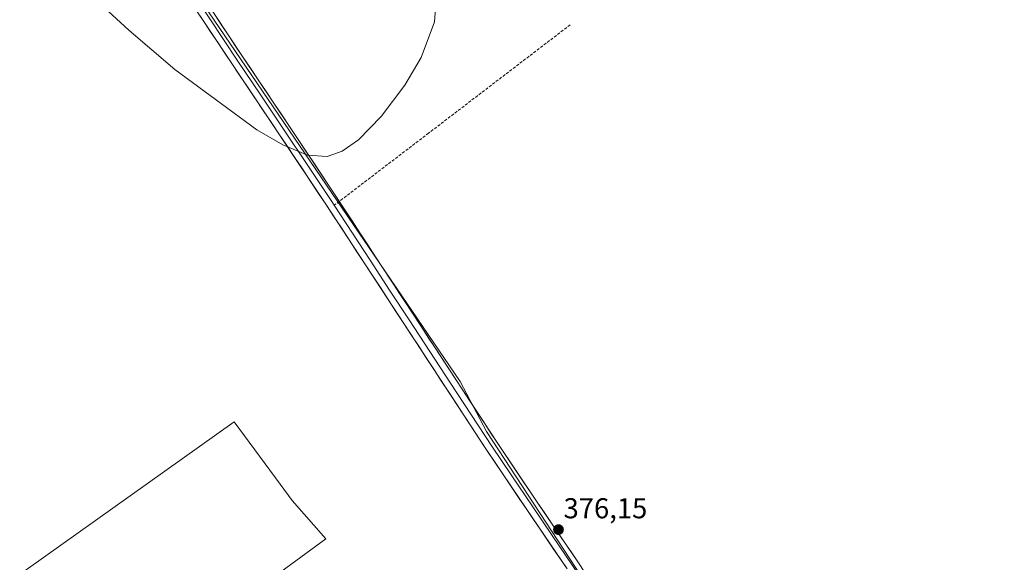
# Model space of a CAD drawing. Units: metres. Extents: x 556507 to 559961, y 4700908 to 4703244.
# Drawn here: x 557946 to 558289, y 4702712 to 4702900 of the extents above; entities that cross this region are included whole.
import ezdxf
from ezdxf.enums import TextEntityAlignment as Align

# ---------------------------------------------------------------- set-up
doc = ezdxf.new("R2010")
doc.units = ezdxf.units.M
doc.header["$MEASUREMENT"] = 0
doc.linetypes.add('TRAZOSX2', pattern=[1.5, 1, -0.5])
for name, color, linetype, lineweight in [('Carátula', 7, 'Continuous', 5), ('Cultivos herbáceos CxS', 92, 'Continuous', 0), ('Cultivos leñosos CxS', 92, 'Continuous', 0), ('Curva de nivel normal', 36, 'Continuous', 0), ('Layer 0', 7, 'Continuous', 0), ('Punto de cota en terreno', 7, 'Continuous', 0), ('Rótulo de punto de cota en terreno', 19, 'Continuous', 0), ('Senda', 19, 'TRAZOSX2', 0)]:
    doc.layers.add(name, color=color, linetype=linetype, lineweight=lineweight)
doc.styles.add('Arial', font='txt', dxfattribs={"height": 0.2})

# ---------------------------------------------------------------- blocks, each defined once
blk = doc.blocks.new('*U152')
at = {"layer": 'Cultivos leñosos CxS', "color": 92, "linetype": 'Continuous', "lineweight": 0}
for points in [[(558399.1373, 4702650.2175, 377.1074), (558284.8855, 4702569.7183, 376.5101), (558270.6284, 4702554.24, 375.5376), (558255.0201, 4702552.8201, 375.8653), (558241.0742, 4702551.971, 376.2618), (558234.5721, 4702565.6567, 376.6546), (558216.1769, 4702592.4713, 376.4965), (558108.5157, 4702757.1385, 376.4367), (558099.4243, 4702774.5179, 376.8792), (558006.3341, 4702911.3127, 381.1315)], [(557988.0489, 4702938.1823, 381.3897), (557767.9223, 4702780.8331, 375.3595), (557764.3857, 4702769.3411, 375.4658), (557767.9213, 4702758.7329, 375.3057), (557876.6517, 4702657.9549, 374.9998), (558020.7509, 4702760.4967, 375.8364), (558036.6769, 4702738.7991, 375.6685), (558040.8541, 4702733.1081, 375.6157), (558052.5713, 4702719.7101, 375.369), (558020.0119, 4702695.7903, 375.2222), (557914.2857, 4702618.2417, 374.7644), (558000.0339, 4702534.8671, 374.0323), (558000.0113, 4702534.8601, 374.0325), (557995.4365, 4702533.4253, 374.181), (557995.3465, 4702533.4055, 374.1873), (557844.6837, 4702486.3783, 375.7569), (557841.9765, 4702485.5333, 375.7849), (557624.2983, 4702698.3607, 376.7907), (557462.2639, 4702508.4751, 377.6991)]]:
    blk.add_polyline3d(points, dxfattribs=at)
blk = doc.blocks.new('*U186')
at = {"layer": 'Curva de nivel normal', "color": 36, "linetype": 'Continuous', "lineweight": 0}
blk.add_polyline3d([(557961.08, 4702918.03, 380), (557984, 4702896.84, 380), (558000.08, 4702883.16, 380), (558028.65, 4702862.14, 380), (558037.61, 4702856.85, 380), (558046.18, 4702853.34, 380), (558053.04, 4702852.85, 380), (558058.28, 4702854.67, 380), (558063.96, 4702858.67, 380), (558071.92, 4702866.83, 380), (558080.12, 4702877.73, 380), (558085.8, 4702887.37, 380), (558090.4, 4702899.73, 380), (558091.23, 4702910.25, 380)], dxfattribs=at)
blk = doc.blocks.new('5PATER')
at = {"layer": 'Carátula', "linetype": 'Continuous', "lineweight": 5}
h = blk.add_hatch(color=250, dxfattribs=at)
edge = h.paths.add_edge_path()
edge.add_ellipse((0, 0.01), major_axis=(-1.33, -1.34), ratio=0.999422, start_angle=0, end_angle=360)

msp = doc.modelspace()

# ---------------------------------------------------------------- linework, layer by layer
at = {"layer": 'Cultivos herbáceos CxS', "color": 92, "linetype": 'Continuous', "lineweight": 0}
for points in [[(557462.26, 4702508.48, 377.7), (557624.3, 4702698.36, 376.79), (557841.98, 4702485.53, 375.78), (557844.68, 4702486.38, 375.76), (557995.35, 4702533.41, 374.19), (557995.44, 4702533.43, 374.18), (558000.01, 4702534.86, 374.03), (558000.03, 4702534.87, 374.03), (557914.29, 4702618.24, 374.76), (558020.01, 4702695.79, 375.22), (558052.57, 4702719.71, 375.37), (558040.85, 4702733.11, 375.62), (558036.68, 4702738.8, 375.67), (558020.75, 4702760.5, 375.84), (557876.65, 4702657.95, 375), (557767.92, 4702758.73, 375.31), (557764.39, 4702769.34, 375.47), (557767.92, 4702780.83, 375.36), (557988.05, 4702938.18, 381.39)], [(557988.05, 4702938.18, 381.39), (557767.92, 4702780.83, 375.36), (557764.39, 4702769.34, 375.47), (557767.92, 4702758.73, 375.31), (557876.65, 4702657.95, 375), (558020.75, 4702760.5, 375.84), (558036.68, 4702738.8, 375.67), (558040.85, 4702733.11, 375.62), (558052.57, 4702719.71, 375.37), (558020.01, 4702695.79, 375.22), (557914.29, 4702618.24, 374.76), (558000.03, 4702534.87, 374.03), (558000.01, 4702534.86, 374.03), (557995.44, 4702533.43, 374.18), (557995.35, 4702533.41, 374.19), (557844.68, 4702486.38, 375.76), (557841.98, 4702485.53, 375.78), (557624.3, 4702698.36, 376.79), (557462.26, 4702508.48, 377.7)], [(558006.33, 4702911.31, 381.13), (558099.42, 4702774.52, 376.88), (558108.52, 4702757.14, 376.44), (558216.18, 4702592.47, 376.5)], [(558241.07, 4702551.97, 376.26), (558234.57, 4702565.66, 376.65), (558216.18, 4702592.47, 376.5), (558108.52, 4702757.14, 376.44), (558099.42, 4702774.52, 376.88), (558006.33, 4702911.31, 381.13)]]:
    msp.add_polyline3d(points, dxfattribs=at)
at = {"layer": 'Cultivos leñosos CxS', "color": 92, "linetype": 'Continuous', "lineweight": 0}
for points in [[(557988.05, 4702938.18, 381.39), (557767.92, 4702780.83, 375.36), (557764.39, 4702769.34, 375.47), (557767.92, 4702758.73, 375.31), (557876.65, 4702657.95, 375), (558020.75, 4702760.5, 375.84), (558036.68, 4702738.8, 375.67), (558040.85, 4702733.11, 375.62), (558052.57, 4702719.71, 375.37), (558020.01, 4702695.79, 375.22), (557914.29, 4702618.24, 374.76), (558000.03, 4702534.87, 374.03), (558000.01, 4702534.86, 374.03), (557995.44, 4702533.43, 374.18), (557995.35, 4702533.41, 374.19), (557844.68, 4702486.38, 375.76), (557841.98, 4702485.53, 375.78), (557624.3, 4702698.36, 376.79), (557462.26, 4702508.48, 377.7)], [(558241.07, 4702551.97, 376.26), (558234.57, 4702565.66, 376.65), (558216.18, 4702592.47, 376.5), (558108.52, 4702757.14, 376.44), (558099.42, 4702774.52, 376.88), (558006.33, 4702911.31, 381.13)]]:
    msp.add_polyline3d(points, dxfattribs=at)
at = {"layer": 'Layer 0', "linetype": 'Continuous', "lineweight": 0}
for points in [[(557994.15, 4702940.98), (557993.79, 4702939.47), (557993.6, 4702938.16), (557993.71, 4702936.59), (557993.98, 4702934.28), (557994.24, 4702931.97), (557998.78, 4702925.11), (558004.53, 4702916.37), (558014.07, 4702902.02), (558023.61, 4702887.68), (558040, 4702863.25), (558056.32, 4702838.73), (558057.31, 4702837.22)], [(557987.49, 4702936.56), (557991.76, 4702931.68), (557994.64, 4702927.31), (557996.91, 4702923.88), (558002.67, 4702915.14), (558012.21, 4702900.79), (558021.75, 4702886.44), (558029.95, 4702874.22), (558038.14, 4702862.01), (558046.3, 4702849.76), (558054.46, 4702837.5), (558055.53, 4702835.86)], [(558136.6, 4702709.23), (558122.53, 4702729.97), (558108.52, 4702750.75), (558079.72, 4702794.75), (558066.17, 4702815.51), (558052.59, 4702836.27), (558036.28, 4702860.76), (558019.89, 4702885.2), (558010.34, 4702899.55), (558000.8, 4702913.9)], [(558055.53, 4702835.86), (558068.04, 4702816.74), (558074.82, 4702806.36), (558081.6, 4702795.98), (558088.8, 4702784.98), (558095.99, 4702773.98), (558110.39, 4702751.99), (558117.39, 4702741.6), (558124.38, 4702731.22), (558131.42, 4702720.85), (558138.46, 4702710.47), (558145.13, 4702700.34), (558151.78, 4702690.21), (558158.45, 4702680.11), (558165.12, 4702669.99), (558182.91, 4702643.46), (558195.7, 4702624.39), (558202.56, 4702614.17), (558216.27, 4702593.7), (558219.46, 4702588.89), (558222.67, 4702584.04), (558228.12, 4702575.07), (558229.49, 4702572.48), (558235.36, 4702561.05)], [(558057.31, 4702837.22), (558069.91, 4702817.96), (558083.47, 4702797.2), (558097.86, 4702775.2), (558112.25, 4702753.22), (558126.23, 4702732.47), (558140.32, 4702711.71), (558153.65, 4702691.44), (558166.98, 4702671.23), (558178.83, 4702653.55), (558190.7, 4702635.86), (558204.41, 4702615.41), (558218.13, 4702594.94), (558224.56, 4702585.24), (558229.42, 4702577.24), (558232.01, 4702572.48), (558234.61, 4702567.72), (558236.02, 4702565.98), (558237.81, 4702564.56), (558238.65, 4702563.99), (558239.51, 4702563.48), (558240.61, 4702562.92), (558244.01, 4702561.62)]]:
    msp.add_lwpolyline(points, dxfattribs=at)
for points in [[(558136.6, 4702709.23, 376.03), (558134.26, 4702712.69, 376.05), (558131.91, 4702716.14, 376.1), (558129.57, 4702719.6, 376.08), (558127.22, 4702723.06, 376.16), (558124.88, 4702726.51, 376.12), (558122.53, 4702729.97, 376.14), (558120.2, 4702733.43, 376.14), (558117.86, 4702736.9, 376.14), (558115.53, 4702740.36, 376.19), (558113.19, 4702743.82, 376.17), (558110.86, 4702747.29, 376.27), (558108.52, 4702750.75, 376.34), (558105.9, 4702754.75, 376.45), (558103.28, 4702758.75, 376.56), (558100.67, 4702762.75, 376.61), (558098.05, 4702766.75, 376.65), (558095.43, 4702770.75, 376.72), (558092.81, 4702774.75, 376.77), (558090.19, 4702778.75, 376.93), (558087.57, 4702782.75, 377.08), (558084.96, 4702786.75, 377.18), (558082.34, 4702790.75, 377.26), (558079.72, 4702794.75, 377.38), (558077.01, 4702798.9, 377.63), (558074.3, 4702803.05, 377.67), (558071.59, 4702807.21, 377.77), (558068.88, 4702811.36, 377.83), (558066.17, 4702815.51, 377.95), (558063.45, 4702819.66, 378.03), (558060.74, 4702823.81, 378.16), (558058.02, 4702827.97, 378.32), (558055.31, 4702832.12, 378.51), (558052.59, 4702836.27, 378.7), (558049.87, 4702840.35, 378.93), (558047.15, 4702844.43, 379.21), (558044.44, 4702848.52, 379.46), (558041.72, 4702852.6, 379.78), (558039, 4702856.68, 379.92), (558036.28, 4702860.76, 380.13), (558033.55, 4702864.83, 380.25), (558030.82, 4702868.91, 380.46), (558028.09, 4702872.98, 380.48), (558025.35, 4702877.05, 380.63), (558022.62, 4702881.13, 380.7), (558019.89, 4702885.2, 380.8), (558017.5, 4702888.79, 380.84), (558015.12, 4702892.38, 380.91), (558012.73, 4702895.96, 380.94), (558010.34, 4702899.55, 381.01), (558007.96, 4702903.14, 380.99)], [(558014.07, 4702902.02, 381.07), (558016.46, 4702898.44, 380.96), (558018.84, 4702894.85, 380.94), (558021.23, 4702891.27, 380.9), (558023.61, 4702887.68, 380.88), (558026.34, 4702883.61, 380.73), (558029.07, 4702879.54, 380.74), (558031.81, 4702875.47, 380.66), (558034.54, 4702871.39, 380.63), (558037.27, 4702867.32, 380.51), (558040, 4702863.25, 380.35), (558042.72, 4702859.16, 380.15), (558045.44, 4702855.08, 379.89), (558048.16, 4702850.99, 379.56), (558050.88, 4702846.9, 379.25), (558053.6, 4702842.82, 379.07), (558056.32, 4702838.73, 378.82), (558059.04, 4702834.58, 378.62), (558061.76, 4702830.42, 378.42), (558064.47, 4702826.27, 378.26), (558067.19, 4702822.11, 378.19), (558069.91, 4702817.96, 378.07), (558072.62, 4702813.81, 378.01), (558075.33, 4702809.66, 377.86), (558078.05, 4702805.5, 377.76), (558080.76, 4702801.35, 377.65), (558083.47, 4702797.2, 377.55), (558085.87, 4702793.53, 377.39), (558088.27, 4702789.87, 377.32), (558090.67, 4702786.2, 377.18), (558093.06, 4702782.53, 377.11), (558095.46, 4702778.87, 376.92), (558097.86, 4702775.2, 376.91), (558100.26, 4702771.54, 376.84), (558102.66, 4702767.87, 376.74), (558105.06, 4702764.21, 376.62), (558107.45, 4702760.55, 376.56), (558109.85, 4702756.88, 376.46), (558112.25, 4702753.22, 376.37), (558114.58, 4702749.76, 376.32), (558116.91, 4702746.3, 376.27), (558119.24, 4702742.85, 376.25), (558121.57, 4702739.39, 376.24), (558123.9, 4702735.93, 376.25), (558126.23, 4702732.47, 376.19), (558128.58, 4702729.01, 376.23), (558130.93, 4702725.55, 376.2), (558133.28, 4702722.09, 376.14), (558135.62, 4702718.63, 376.12), (558137.97, 4702715.17, 376.08), (558140.32, 4702711.71, 376.06), (558142.99, 4702707.66, 376.04)]]:
    msp.add_polyline3d(points, dxfattribs=at)
at = {"layer": 'Senda', "color": 19, "linetype": 'TRAZOSX2', "lineweight": 0}
for points in [[(558137.64, 4702898.66), (558088.37, 4702860.96), (558057.31, 4702837.22)], [(558057.31, 4702837.22), (558055.53, 4702835.86)]]:
    msp.add_lwpolyline(points, dxfattribs=at)

# ---------------------------------------------------------------- block references
at = {"layer": 'Cultivos leñosos CxS', "color": 92, "linetype": 'Continuous', "lineweight": 0}
msp.add_blockref('*U152', (0, 0), dxfattribs=at)
at = {"layer": 'Curva de nivel normal', "color": 36, "linetype": 'Continuous', "lineweight": 0}
msp.add_blockref('*U186', (0, 0), dxfattribs=at)
at = {"layer": 'Punto de cota en terreno', "linetype": 'Continuous', "lineweight": 0}
msp.add_blockref('5PATER', (558133.6, 4702722.92, 376.15), dxfattribs=at)

# ---------------------------------------------------------------- texts
at = {"layer": 'Rótulo de punto de cota en terreno', "color": 19, "linetype": 'Continuous', "lineweight": 0, "style": 'Arial'}
msp.add_text('376,15', height=7, dxfattribs=at).set_placement((558135.36, 4702724.68), align=Align.BOTTOM_LEFT)

doc.saveas('drawing.dxf')
